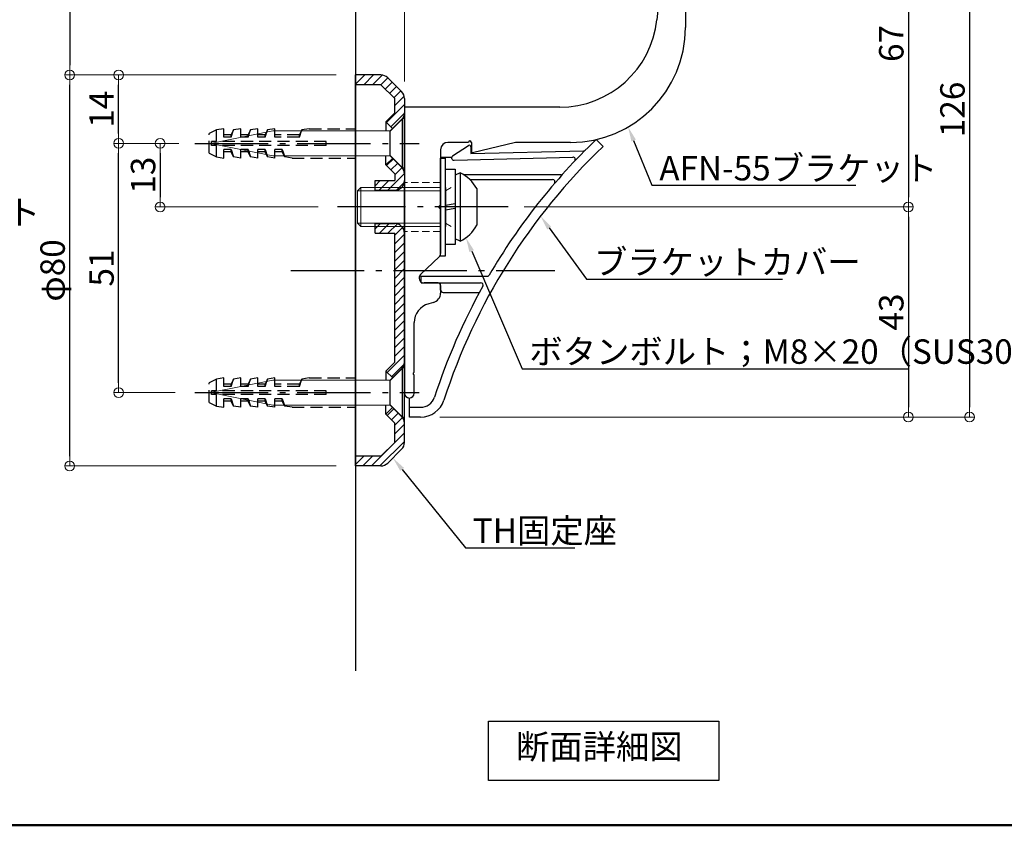
# Model space of a CAD drawing. Extents: x 1806 to 2721, y 368 to 922.
# Drawn here: x 1949 to 2151, y 368 to 533 of the extents above; entities that cross this region are included whole.
import ezdxf
from ezdxf import colors
from ezdxf.entities.mleader import LeaderData, LeaderLine
from ezdxf.math import Vec2, Vec3

# ---------------------------------------------------------------- set-up
doc = ezdxf.new("R2010")
doc.units = 0
doc.header["$LTSCALE"] = 10
doc.header["$MEASUREMENT"] = 0
for name, pattern in [('CENTER', [12, 5, -0.8, 0.4, -0.8, 5]), ('DASHED', [0.75, 0.5, -0.25]), ('DASHED2', [0.375, 0.25, -0.125])]:
    doc.linetypes.add(name, pattern=pattern)
doc.layers.get('0').update_dxf_attribs({"linetype": 'CONTINUOUS'})
doc.layers.get('DEFPOINTS').update_dxf_attribs({"linetype": 'CONTINUOUS'})
for name, color, linetype in [('02壁', 9, 'CONTINUOUS'), ('08文字', 21, 'CONTINUOUS'), ('1', 3, 'CONTINUOUS'), ('2', 4, 'CONTINUOUS'), ('3', 2, 'CONTINUOUS'), ('4', 6, 'CONTINUOUS'), ('8', 20, 'DASHED2'), ('moji', 70, 'CONTINUOUS'), ('zumenwaku', 190, 'CONTINUOUS'), ('ﾌﾞﾗｹｯﾄ', 7, 'CONTINUOUS'), ('ﾌﾞﾗｹｯﾄｶﾊﾞｰ', 5, 'CONTINUOUS')]:
    doc.layers.add(name, color=color, linetype=linetype)
doc.layers.add('sunpou', color=7, linetype='CONTINUOUS', lineweight=13)
doc.styles.add('MSP', font='txt')
doc.styles.get("Standard").update_dxf_attribs({"font": 'simplex.shx', "width": 0.7, "bigfont": 'bigfont.shx'})
doc.dimstyles.new('詳細寸法', dxfattribs={"dimscale": 2, "dimtxt": 2.5, "dimasz": 1, "dimexe": 0.5, "dimexo": 2, "dimgap": 0.5, "dimtad": 1, "dimdec": 1, "dimzin": 9, "dimdsep": 46, "dimtxsty": 'Standard', "dimblk1": 'ORIGIN', "dimblk2": 'ORIGIN', "dimsah": 1, "dimcen": 1, "dimclrd": 11, "dimclre": 11, "dimclrt": 2, "dimadec": 0, "dimazin": 0, "dimtfac": 1, "dimtdec": 1, "dimtmove": 2, "dimatfit": 3, "dimldrblk": 'OPEN30', "dimfxl": 0.5, "dimtolj": 1, "dimtzin": 9, "dimlwe": 9, "dimarcsym": 0})

# ---------------------------------------------------------------- blocks, each defined once
blk = doc.blocks.new('_ORIGIN')
at = {"color": 0, "linetype": 'ByBlock'}
blk.add_line((0, 0), (-1, 0), dxfattribs=at)
blk.add_circle((0, 0), 0.5, dxfattribs=at)
blk = doc.blocks.new('*D6')
at = {"layer": 'DEFPOINTS', "color": 0, "transparency": 16777216}
for p in [(2083.15, 611.22), (2083.15, 588.05), (2028.15, 516.53)]:
    blk.add_point(p, dxfattribs=at)
at = {"layer": 'sunpou', "color": 11, "lineweight": 9, "transparency": 16777216}
for p, q in [((2028.15, 520.53), (2028.15, 612.22)), ((2083.15, 592.05), (2083.15, 612.22))]:
    blk.add_line(p, q, dxfattribs=at)
at = {"layer": 'sunpou', "color": 11, "lineweight": -2, "transparency": 16777216}
blk.add_line((2030.15, 611.22), (2081.15, 611.22), dxfattribs=at)
at = {"layer": 'sunpou', "color": 11, "lineweight": -2, "transparency": 16777216, "xscale": 2, "yscale": 2, "zscale": 2, "rotation": 180}
blk.add_blockref('_ORIGIN', (2028.15, 611.22), dxfattribs=at)
at = {"layer": 'sunpou', "color": 11, "lineweight": -2, "transparency": 16777216, "xscale": 2, "yscale": 2, "zscale": 2}
blk.add_blockref('_ORIGIN', (2083.15, 611.22), dxfattribs=at)
at = {"layer": 'sunpou', "color": 2, "transparency": 16777216, "insert": (2055.65, 614.72), "char_height": 5, "attachment_point": 5}
blk.add_mtext('\\A1;55', dxfattribs=at)
blk = doc.blocks.new('_Open30')
at = {"layer": 'sunpou', "color": 0, "linetype": 'Continuous', "lineweight": -2}
for p, q in [((-1, 0.27), (0, 0)), ((0, 0), (-1, -0.27)), ((0, 0), (-1, 0))]:
    blk.add_line(p, q, dxfattribs=at)
blk = doc.blocks.new('*D7')
at = {"layer": 'DEFPOINTS', "color": 0, "linetype": 'Continuous', "ltscale": 0.5, "transparency": 16777216}
for p in [(2083.15, 577.77), (2031.36, 451.87), (2143.79, 451.87)]:
    blk.add_point(p, dxfattribs=at)
at = {"layer": 'sunpou', "color": 11, "linetype": 'Continuous', "lineweight": 9, "ltscale": 0.5, "transparency": 16777216}
for p, q in [((2087.15, 577.77), (2144.79, 577.77)), ((2035.36, 451.87), (2144.79, 451.87))]:
    blk.add_line(p, q, dxfattribs=at)
at = {"layer": 'sunpou', "color": 11, "linetype": 'Continuous', "lineweight": -2, "ltscale": 0.5, "transparency": 16777216}
blk.add_line((2143.79, 575.77), (2143.79, 453.87), dxfattribs=at)
at = {"layer": 'sunpou', "color": 11, "linetype": 'Continuous', "lineweight": -2, "ltscale": 0.5, "transparency": 16777216, "xscale": 2, "yscale": 2, "zscale": 2}
for p, rotation in [((2143.79, 577.77), 90), ((2143.79, 451.87), 270)]:
    blk.add_blockref('_ORIGIN', p, dxfattribs=dict(at, rotation=rotation))
at = {"layer": 'sunpou', "color": 2, "linetype": 'Continuous', "ltscale": 0.5, "transparency": 16777216, "insert": (2140.29, 514.82), "char_height": 5, "attachment_point": 5, "rotation": 90}
blk.add_mtext('\\A1;126', dxfattribs=at)
blk = doc.blocks.new('*D9')
at = {"layer": 'DEFPOINTS', "color": 0, "linetype": 'Continuous', "ltscale": 0.5, "transparency": 16777216}
for p in [(2107.69, 561.77), (2048.62, 494.87), (2131.27, 494.87)]:
    blk.add_point(p, dxfattribs=at)
at = {"layer": 'sunpou', "color": 11, "linetype": 'Continuous', "lineweight": 9, "ltscale": 0.5, "transparency": 16777216}
for p, q in [((2111.69, 561.77), (2132.27, 561.77)), ((2052.62, 494.87), (2132.27, 494.87))]:
    blk.add_line(p, q, dxfattribs=at)
at = {"layer": 'sunpou', "color": 11, "linetype": 'Continuous', "lineweight": -2, "ltscale": 0.5, "transparency": 16777216}
blk.add_line((2131.27, 559.77), (2131.27, 496.87), dxfattribs=at)
at = {"layer": 'sunpou', "color": 11, "linetype": 'Continuous', "lineweight": -2, "ltscale": 0.5, "transparency": 16777216, "xscale": 2, "yscale": 2, "zscale": 2}
for p, rotation in [((2131.27, 561.77), 90), ((2131.27, 494.87), 270)]:
    blk.add_blockref('_ORIGIN', p, dxfattribs=dict(at, rotation=rotation))
at = {"layer": 'sunpou', "color": 2, "linetype": 'Continuous', "ltscale": 0.5, "transparency": 16777216, "insert": (2127.77, 528.32), "char_height": 5, "attachment_point": 5, "rotation": 90}
blk.add_mtext('\\A1;67', dxfattribs=at)
blk = doc.blocks.new('*D10')
at = {"layer": 'DEFPOINTS', "color": 0, "linetype": 'Continuous', "ltscale": 0.5, "transparency": 16777216}
for p in [(2048.62, 494.87), (2031.36, 451.87), (2131.27, 451.87)]:
    blk.add_point(p, dxfattribs=at)
at = {"layer": 'sunpou', "color": 11, "linetype": 'Continuous', "lineweight": 9, "ltscale": 0.5, "transparency": 16777216}
for p, q in [((2052.62, 494.87), (2132.27, 494.87)), ((2035.36, 451.87), (2132.27, 451.87))]:
    blk.add_line(p, q, dxfattribs=at)
at = {"layer": 'sunpou', "color": 11, "linetype": 'Continuous', "lineweight": -2, "ltscale": 0.5, "transparency": 16777216}
blk.add_line((2131.27, 492.87), (2131.27, 453.87), dxfattribs=at)
at = {"layer": 'sunpou', "color": 11, "linetype": 'Continuous', "lineweight": -2, "ltscale": 0.5, "transparency": 16777216, "xscale": 2, "yscale": 2, "zscale": 2}
for p, rotation in [((2131.27, 494.87), 90), ((2131.27, 451.87), 270)]:
    blk.add_blockref('_ORIGIN', p, dxfattribs=dict(at, rotation=rotation))
at = {"layer": 'sunpou', "color": 2, "linetype": 'Continuous', "ltscale": 0.5, "transparency": 16777216, "insert": (2127.77, 473.37), "char_height": 5, "attachment_point": 5, "rotation": 90}
blk.add_mtext('\\A1;43', dxfattribs=at)
blk = doc.blocks.new('*D31')
at = {"layer": 'DEFPOINTS', "color": 0, "linetype": 'Continuous', "ltscale": 0.5, "transparency": 16777216}
for p in [(1959.64, 521.87), (2018.15, 521.87), (2018.15, 441.87)]:
    blk.add_point(p, dxfattribs=at)
at = {"layer": 'sunpou', "color": 11, "linetype": 'Continuous', "lineweight": 9, "ltscale": 0.5, "transparency": 16777216}
for p, q in [((2014.15, 521.87), (1958.64, 521.87)), ((2014.15, 441.87), (1958.64, 441.87))]:
    blk.add_line(p, q, dxfattribs=at)
at = {"layer": 'sunpou', "color": 11, "linetype": 'Continuous', "lineweight": -2, "ltscale": 0.5, "transparency": 16777216}
blk.add_line((1959.64, 443.87), (1959.64, 519.87), dxfattribs=at)
at = {"layer": 'sunpou', "color": 11, "linetype": 'Continuous', "lineweight": -2, "ltscale": 0.5, "transparency": 16777216, "xscale": 2, "yscale": 2, "zscale": 2}
for p, rotation in [((1959.64, 521.87), 90), ((1959.64, 441.87), 270)]:
    blk.add_blockref('_ORIGIN', p, dxfattribs=dict(at, rotation=rotation))
at = {"layer": 'sunpou', "color": 2, "linetype": 'Continuous', "ltscale": 0.5, "transparency": 16777216, "insert": (1956.14, 481.87), "char_height": 5, "attachment_point": 5, "rotation": 90}
blk.add_mtext('\\A1;φ80', dxfattribs=at)
blk = doc.blocks.new('*D32')
at = {"layer": 'DEFPOINTS', "color": 0, "linetype": 'Continuous', "ltscale": 0.5, "transparency": 16777216}
for p in [(1969.65, 507.87), (1985.22, 507.87), (1985.22, 456.87)]:
    blk.add_point(p, dxfattribs=at)
at = {"layer": 'sunpou', "color": 11, "linetype": 'Continuous', "lineweight": 9, "ltscale": 0.5, "transparency": 16777216}
for p, q in [((1981.22, 507.87), (1968.65, 507.87)), ((1981.22, 456.87), (1968.65, 456.87))]:
    blk.add_line(p, q, dxfattribs=at)
at = {"layer": 'sunpou', "color": 11, "linetype": 'Continuous', "lineweight": -2, "ltscale": 0.5, "transparency": 16777216}
blk.add_line((1969.65, 458.87), (1969.65, 505.87), dxfattribs=at)
at = {"layer": 'sunpou', "color": 11, "linetype": 'Continuous', "lineweight": -2, "ltscale": 0.5, "transparency": 16777216, "xscale": 2, "yscale": 2, "zscale": 2}
for p, rotation in [((1969.65, 507.87), 90), ((1969.65, 456.87), 270)]:
    blk.add_blockref('_ORIGIN', p, dxfattribs=dict(at, rotation=rotation))
at = {"layer": 'sunpou', "color": 2, "linetype": 'Continuous', "ltscale": 0.5, "transparency": 16777216, "insert": (1966.15, 482.37), "char_height": 5, "attachment_point": 5, "rotation": 90}
blk.add_mtext('\\A1;51', dxfattribs=at)
blk = doc.blocks.new('*D33')
at = {"layer": 'DEFPOINTS', "color": 0, "linetype": 'Continuous', "ltscale": 0.5, "transparency": 16777216}
for p in [(1985.22, 507.87), (1978.15, 494.87), (2014.46, 494.87)]:
    blk.add_point(p, dxfattribs=at)
at = {"layer": 'sunpou', "color": 11, "linetype": 'Continuous', "lineweight": 9, "ltscale": 0.5, "transparency": 16777216}
for p, q in [((1981.22, 507.87), (1977.15, 507.87)), ((2010.46, 494.87), (1977.15, 494.87))]:
    blk.add_line(p, q, dxfattribs=at)
at = {"layer": 'sunpou', "color": 11, "linetype": 'Continuous', "lineweight": -2, "ltscale": 0.5, "transparency": 16777216}
blk.add_line((1978.15, 505.87), (1978.15, 496.87), dxfattribs=at)
at = {"layer": 'sunpou', "color": 11, "linetype": 'Continuous', "lineweight": -2, "ltscale": 0.5, "transparency": 16777216, "xscale": 2, "yscale": 2, "zscale": 2}
for p, rotation in [((1978.15, 507.87), 90), ((1978.15, 494.87), 270)]:
    blk.add_blockref('_ORIGIN', p, dxfattribs=dict(at, rotation=rotation))
at = {"layer": 'sunpou', "color": 2, "linetype": 'Continuous', "ltscale": 0.5, "transparency": 16777216, "insert": (1974.65, 501.37), "char_height": 5, "attachment_point": 5, "rotation": 90}
blk.add_mtext('\\A1;13', dxfattribs=at)
blk = doc.blocks.new('*D37')
at = {"layer": 'DEFPOINTS', "color": 0, "transparency": 16777216}
for p in [(2018.15, 611.22), (2018.15, 590.98), (2028.15, 516.53)]:
    blk.add_point(p, dxfattribs=at)
at = {"layer": 'sunpou', "color": 11, "lineweight": 9, "transparency": 16777216}
for p, q in [((2018.15, 594.98), (2018.15, 612.22)), ((2028.15, 520.53), (2028.15, 612.22))]:
    blk.add_line(p, q, dxfattribs=at)
at = {"layer": 'sunpou', "color": 11, "lineweight": -2, "transparency": 16777216}
blk.add_line((2026.15, 611.22), (2020.15, 611.22), dxfattribs=at)
at = {"layer": 'sunpou', "color": 11, "lineweight": -2, "transparency": 16777216, "xscale": 2, "yscale": 2, "zscale": 2, "rotation": 180}
blk.add_blockref('_ORIGIN', (2018.15, 611.22), dxfattribs=at)
at = {"layer": 'sunpou', "color": 11, "lineweight": -2, "transparency": 16777216, "xscale": 2, "yscale": 2, "zscale": 2}
blk.add_blockref('_ORIGIN', (2028.15, 611.22), dxfattribs=at)
at = {"layer": 'sunpou', "color": 2, "transparency": 16777216, "insert": (2023.15, 614.72), "char_height": 5, "attachment_point": 5}
blk.add_mtext('\\A1;10', dxfattribs=at)
blk = doc.blocks.new('頭部木ｻﾗ')
at = {"color": 0, "linetype": 'ByBlock'}
for p, q in [((0, 2.05), (2.05, 4.1)), ((2.05, 4.1), (2.05, -4.1)), ((2.35, 4.1), (2.35, -4.1)), ((0, 2.05), (0, -2.05)), ((0, -2.05), (2.05, -4.1))]:
    blk.add_line(p, q, dxfattribs=at)
at = {"color": 0, "linetype": 'ByBlock', "ltscale": 0.6}
for p, q in [((2.35, 4.1), (2.05, 4.1)), ((2.35, -4.1), (2.05, -4.1))]:
    blk.add_line(p, q, dxfattribs=at)
blk = doc.blocks.new('*D61')
at = {"layer": 'DEFPOINTS', "color": 0, "linetype": 'Continuous', "ltscale": 0.5, "transparency": 16777216}
for p in [(2083.15, 577.77), (1959.64, 521.87), (2018.15, 521.87)]:
    blk.add_point(p, dxfattribs=at)
at = {"layer": 'sunpou', "color": 11, "linetype": 'Continuous', "lineweight": 9, "ltscale": 0.5, "transparency": 16777216}
for p, q in [((2079.15, 577.77), (1958.64, 577.77)), ((2014.15, 521.87), (1958.64, 521.87))]:
    blk.add_line(p, q, dxfattribs=at)
at = {"layer": 'sunpou', "color": 11, "linetype": 'Continuous', "lineweight": -2, "ltscale": 0.5, "transparency": 16777216}
blk.add_line((1959.64, 575.77), (1959.64, 523.87), dxfattribs=at)
at = {"layer": 'sunpou', "color": 11, "linetype": 'Continuous', "lineweight": -2, "ltscale": 0.5, "transparency": 16777216, "xscale": 2, "yscale": 2, "zscale": 2}
for p, rotation in [((1959.64, 577.77), 90), ((1959.64, 521.87), 270)]:
    blk.add_blockref('_ORIGIN', p, dxfattribs=dict(at, rotation=rotation))
at = {"layer": 'sunpou', "color": 2, "linetype": 'Continuous', "ltscale": 0.5, "transparency": 16777216, "insert": (1956.14, 549.82), "char_height": 5, "attachment_point": 5, "rotation": 90}
blk.add_mtext('\\A1;56', dxfattribs=at)
blk = doc.blocks.new('*D62')
at = {"layer": 'DEFPOINTS', "color": 0, "linetype": 'Continuous', "ltscale": 0.5, "transparency": 16777216}
for p in [(1969.65, 521.87), (2018.15, 521.87), (1985.95, 507.87)]:
    blk.add_point(p, dxfattribs=at)
at = {"layer": 'sunpou', "color": 11, "linetype": 'Continuous', "lineweight": 9, "ltscale": 0.5, "transparency": 16777216}
for p, q in [((2014.15, 521.87), (1968.65, 521.87)), ((1981.95, 507.87), (1968.65, 507.87))]:
    blk.add_line(p, q, dxfattribs=at)
at = {"layer": 'sunpou', "color": 11, "linetype": 'Continuous', "lineweight": -2, "ltscale": 0.5, "transparency": 16777216}
blk.add_line((1969.65, 509.87), (1969.65, 519.87), dxfattribs=at)
at = {"layer": 'sunpou', "color": 11, "linetype": 'Continuous', "lineweight": -2, "ltscale": 0.5, "transparency": 16777216, "xscale": 2, "yscale": 2, "zscale": 2}
for p, rotation in [((1969.65, 521.87), 90), ((1969.65, 507.87), 270)]:
    blk.add_blockref('_ORIGIN', p, dxfattribs=dict(at, rotation=rotation))
at = {"layer": 'sunpou', "color": 2, "linetype": 'Continuous', "ltscale": 0.5, "transparency": 16777216, "insert": (1966.15, 514.87), "char_height": 5, "attachment_point": 5, "rotation": 90}
blk.add_mtext('\\A1;14', dxfattribs=at)

msp = doc.modelspace()

# ---------------------------------------------------------------- hatches: boundary and pattern name
at = {"layer": '1', "linetype": 'Continuous', "lineweight": 9, "ltscale": 10}
h = msp.add_hatch(dxfattribs=at)
h.set_pattern_fill('ANSI31', color=256, scale=10, style=0)
h.set_pattern_definition([(45, (2520.0238, 1481.4613), (-0.8838835, 0.8838835), [])])
h.paths.add_polyline_path([(2026.15, 446.7), (2026.15, 450.64), (2024.33, 452.46), (2025.75, 453.87), (2027.56, 452.06, -0.198912), (2028.15, 450.64), (2028.15, 446.7, -0.198912), (2027.56, 445.28), (2024.73, 442.46, -0.198912), (2023.32, 441.87), (2018.15, 441.87), (2018.15, 443.87), (2023.32, 443.87)])
h.paths.add_polyline_path([(2026.15, 489.47), (2022.15, 489.47), (2022.15, 490.87), (2027.58, 490.87, -0.196315), (2028.15, 489.47), (2028.15, 463.1, -0.198912), (2027.56, 461.68), (2025.75, 459.87), (2024.33, 461.28), (2026.15, 463.1)])
h.paths.add_polyline_path([(2022.15, 490.87), (2022.15, 491.47), (2026.15, 491.47, -0.201513), (2027.58, 490.87)])
h.paths.add_polyline_path([(2022.15, 498.27), (2022.15, 498.87), (2027.58, 498.87, -0.201513), (2026.15, 498.27)])
h.paths.add_polyline_path([(2026.15, 500.27), (2026.15, 501.64), (2024.33, 503.46), (2025.75, 504.87), (2027.56, 503.06, -0.198912), (2028.15, 501.64), (2028.15, 500.27, -0.196315), (2027.58, 498.87), (2022.15, 498.87), (2022.15, 500.27)])
h.paths.add_polyline_path([(2026.15, 514.1), (2026.15, 517.04), (2023.32, 519.87), (2018.15, 519.87), (2018.15, 521.87), (2023.32, 521.87, -0.198912), (2024.73, 521.28), (2027.56, 518.46, -0.198912), (2028.15, 517.04), (2028.15, 514.1, -0.198912), (2027.56, 512.68), (2025.75, 510.87), (2024.33, 512.28)])

# ---------------------------------------------------------------- linework, layer by layer
at = {"color": 1, "linetype": 'CENTER', "ltscale": 0.3}
for p, q in [((1985.22, 507.87), (2031.15, 507.87)), ((2049.38, 494.87), (2014.46, 494.87)), ((2004.9, 481.87), (2058.91, 481.87)), ((1985.22, 456.87), (2031.15, 456.87))]:
    msp.add_line(p, q, dxfattribs=at)
msp.add_line((2035.55, 495.43), (2035.55, 494.31))
at = {"layer": '02壁', "linetype": 'Continuous', "ltscale": 0.5}
msp.add_line((2018.15, 605.28), (2018.15, 399.92), dxfattribs=at)
at = {"layer": '1', "linetype": 'Continuous', "ltscale": 10}
for p, q in [((2023.32, 521.87), (2018.15, 521.87)), ((2018.15, 441.87), (2018.15, 521.87)), ((2027.56, 518.46), (2024.73, 521.28)), ((2023.32, 519.87), (2018.15, 519.87)), ((2026.15, 517.04), (2023.32, 519.87)), ((2026.15, 514.1), (2026.15, 517.04)), ((2028.15, 517.04), (2028.15, 498.87)), ((2026.15, 514.1), (2024.33, 512.28)), ((2024.33, 512.28), (2024.33, 510.42)), ((2025.75, 510.87), (2024.33, 512.28)), ((2027.56, 512.68), (2025.3, 510.42)), ((2024.33, 503.46), (2024.33, 505.32)), ((2025.75, 504.87), (2024.33, 503.46)), ((2027.56, 503.06), (2025.3, 505.32)), ((2026.15, 501.64), (2024.33, 503.46)), ((2022.15, 500.27), (2026.15, 500.27)), ((2022.15, 498.27), (2022.15, 500.27)), ((2026.15, 501.64), (2026.15, 500.27)), ((2022.15, 498.27), (2026.15, 498.27)), ((2028.15, 446.7), (2028.15, 498.87)), ((2022.15, 491.47), (2026.15, 491.47)), ((2022.15, 489.47), (2022.15, 491.47)), ((2022.15, 489.47), (2026.15, 489.47)), ((2026.15, 463.1), (2026.15, 489.47)), ((2026.15, 463.1), (2024.33, 461.28)), ((2027.56, 461.68), (2025.3, 459.42)), ((2025.75, 459.87), (2024.33, 461.28)), ((2024.33, 461.28), (2024.33, 459.42)), ((2024.33, 452.46), (2024.33, 454.32)), ((2025.75, 453.87), (2024.33, 452.46)), ((2027.56, 452.06), (2025.3, 454.32)), ((2026.15, 450.64), (2024.33, 452.46)), ((2026.15, 446.7), (2026.15, 450.64)), ((2026.15, 446.7), (2023.32, 443.87)), ((2023.32, 443.87), (2018.15, 443.87)), ((2027.56, 445.28), (2024.73, 442.46)), ((2023.32, 441.87), (2018.15, 441.87))]:
    msp.add_line(p, q, dxfattribs=at)
at = {"layer": '1', "color": 6, "linetype": 'Continuous', "ltscale": 10}
msp.add_line((2028.15, 493.87), (2028.15, 474.67), dxfattribs=at)
at = {"layer": '1', "linetype": 'Continuous', "ltscale": 10}
for centre, start, end in [((2023.32, 519.87), 45, 90), ((2026.15, 517.04), 0, 45), ((2026.15, 514.1), 315, 0), ((2026.15, 501.64), 0, 45), ((2026.15, 500.27), 270, 0), ((2026.15, 489.47), 0, 90), ((2026.15, 463.1), 315, 0), ((2026.15, 450.64), 0, 45), ((2026.15, 446.7), 315, 0), ((2023.32, 443.87), 270, 315)]:
    msp.add_arc(centre, 2, start, end, dxfattribs=at)
at = {"layer": '2', "linetype": 'Continuous', "ltscale": 10}
for p, q in [((2067.36, 508.66), (2068.78, 507.24)), ((2031.55, 479.37), (2031.55, 480.67)), ((2031.55, 480.67), (2045.05, 480.67)), ((2031.55, 479.37), (2043.74, 479.37)), ((2029.15, 453.87), (2029.15, 455.77)), ((2029.15, 451.87), (2029.15, 453.87)), ((2029.15, 453.87), (2031.45, 453.87)), ((2031.45, 451.87), (2029.15, 451.87))]:
    msp.add_line(p, q, dxfattribs=at)
for centre, radius, start, end in [((2155.15, 416.87), 127, 133.7239, 149.7142), ((2155.15, 416.87), 125, 133.7034, 162.0798), ((2045.05, 481.17), 0.5, 270, 329.7142), ((2155.15, 416.87), 127, 150.904, 162.0798), ((2043.74, 478.87), 0.5, 330.904, 90), ((2031.45, 456.87), 3, 270, 342.0798), ((2031.45, 456.87), 5, 270, 342.0798)]:
    msp.add_arc(centre, radius, start, end, dxfattribs=at)
at = {"layer": '3', "linetype": 'Continuous', "ltscale": 0.5}
msp.add_lwpolyline([(2045.36, 389.62), (2092.46, 389.62), (2092.46, 377.54), (2045.36, 377.54)], close=True, dxfattribs=at)
at = {"layer": '4', "linetype": 'Continuous', "lineweight": 9, "ltscale": 10}
for p, q in [((1988.47, 507.87), (2001.18, 510.41)), ((2025.23, 510.41), (2001.18, 510.41)), ((2025.23, 505.33), (2025.23, 510.41)), ((1988.47, 507.87), (2001.18, 505.33)), ((2025.23, 505.33), (2001.18, 505.33)), ((1988.47, 456.87), (2001.18, 459.41)), ((2025.23, 459.41), (2001.18, 459.41)), ((2025.23, 454.33), (2025.23, 459.41)), ((1988.47, 456.87), (2001.18, 454.33)), ((2025.23, 454.33), (2001.18, 454.33))]:
    msp.add_line(p, q, dxfattribs=at)
at = {"layer": '4', "ltscale": 10}
for p, q in [((2035.55, 484.87), (2035.55, 504.87)), ((2035.55, 504.87), (2036.55, 504.87)), ((2036.55, 484.87), (2036.55, 504.87)), ((2036.55, 502.57), (2038.55, 502.57)), ((2038.55, 502.57), (2038.55, 487.17)), ((2039.55, 501.87), (2038.55, 501.37)), ((2039.55, 501.87), (2039.55, 487.87)), ((2038.55, 501.37), (2038.55, 488.37)), ((2036.55, 498.87), (2036.55, 490.87)), ((2042.95, 498.62), (2042.95, 491.12)), ((2036.55, 495.2), (2038.55, 495.55)), ((2038.55, 494.54), (2036.55, 494.19)), ((2039.55, 487.87), (2038.55, 488.37)), ((2038.55, 487.17), (2036.55, 487.17)), ((2035.55, 484.87), (2036.55, 484.87))]:
    msp.add_line(p, q, dxfattribs=at)
for start, end in [(28.7381, 63.8403), (296.154, 331.2562)]:
    msp.add_arc((2036.11, 494.87), 7.8, start, end, dxfattribs=at)
at = {"layer": '8', "color": 5}
for p, q in [((1989.65, 510.62), (1988.15, 509.87)), ((1988.15, 505.87), (1988.15, 509.87)), ((1991.15, 510.87), (1989.65, 510.62)), ((1989.65, 508.27), (1989.65, 510.62)), ((1991.15, 509.12), (1991.15, 510.87)), ((1993.15, 510.62), (1992.65, 509.62)), ((1992.65, 509.12), (1993.15, 510.62)), ((1994.65, 510.87), (1993.15, 510.62)), ((1994.65, 509.12), (1994.65, 510.87)), ((1996.65, 510.62), (1996.15, 509.62)), ((1996.15, 509.12), (1996.65, 510.62)), ((1998.15, 510.87), (1996.65, 510.62)), ((1998.15, 509.12), (1998.15, 510.87)), ((1999.65, 509.12), (2000.15, 510.62)), ((2000.15, 510.62), (1999.65, 509.62)), ((2001.65, 510.87), (2000.15, 510.62)), ((2001.65, 509.12), (2001.65, 510.87)), ((2007.15, 510.62), (2006.65, 509.62)), ((2006.65, 509.12), (2007.15, 510.62)), ((2008.65, 510.87), (2007.15, 510.62)), ((2008.65, 510.87), (2018.15, 510.87)), ((2012.15, 508.27), (1988.65, 508.27)), ((1988.65, 507.47), (1988.65, 508.27)), ((1992.65, 509.62), (1991.15, 509.62)), ((1992.65, 509.12), (1991.15, 509.12)), ((1992.65, 509.12), (1992.65, 509.62)), ((1996.15, 509.62), (1994.65, 509.62)), ((1996.15, 509.12), (1994.65, 509.12)), ((1996.15, 509.12), (1996.15, 509.62)), ((1999.65, 509.62), (1998.15, 509.62)), ((1999.65, 509.12), (1998.15, 509.12)), ((1999.65, 509.12), (1999.65, 509.62)), ((2006.65, 509.62), (2001.65, 509.62)), ((2006.65, 509.12), (2001.65, 509.12)), ((2006.65, 509.12), (2006.65, 509.62)), ((2012.15, 507.47), (2012.15, 508.27)), ((1988.15, 505.87), (1989.65, 505.12)), ((2012.15, 507.47), (1988.65, 507.47)), ((1989.65, 505.12), (1989.65, 507.47)), ((1991.15, 504.87), (1991.15, 506.62)), ((1992.65, 506.62), (1991.15, 506.62)), ((1992.65, 506.12), (1991.15, 506.12)), ((1992.65, 506.62), (1993.15, 505.12)), ((1992.65, 506.12), (1992.65, 506.62)), ((1993.15, 505.12), (1992.65, 506.12)), ((1996.15, 506.62), (1994.65, 506.62)), ((1994.65, 504.87), (1994.65, 506.62)), ((1996.15, 506.12), (1994.65, 506.12)), ((1996.15, 506.62), (1996.65, 505.12)), ((1996.15, 506.12), (1996.15, 506.62)), ((1996.65, 505.12), (1996.15, 506.12)), ((1998.15, 504.87), (1998.15, 506.62)), ((1999.65, 506.62), (1998.15, 506.62)), ((1999.65, 506.12), (1998.15, 506.12)), ((1999.65, 506.62), (2000.15, 505.12)), ((1999.65, 506.12), (1999.65, 506.62)), ((2000.15, 505.12), (1999.65, 506.12)), ((2001.65, 504.87), (2001.65, 506.62)), ((2003.15, 506.62), (2001.65, 506.62)), ((2003.15, 506.12), (2001.65, 506.12)), ((2003.15, 506.12), (2003.15, 506.62)), ((2003.15, 506.62), (2003.65, 505.12)), ((2003.65, 505.12), (2003.15, 506.12)), ((1989.65, 505.12), (1991.15, 504.87)), ((1994.65, 504.87), (1993.15, 505.12)), ((1998.15, 504.87), (1996.65, 505.12)), ((2001.65, 504.87), (2000.15, 505.12)), ((2005.15, 504.87), (2003.65, 505.12)), ((2005.15, 504.87), (2018.15, 504.87)), ((1989.65, 459.62), (1988.15, 458.87)), ((1991.15, 459.87), (1989.65, 459.62)), ((1989.65, 457.27), (1989.65, 459.62)), ((1991.15, 458.12), (1991.15, 459.87)), ((1992.65, 458.12), (1993.15, 459.62)), ((1993.15, 459.62), (1992.65, 458.62)), ((1994.65, 459.87), (1993.15, 459.62)), ((1994.65, 458.12), (1994.65, 459.87)), ((1996.15, 458.12), (1996.65, 459.62)), ((1996.65, 459.62), (1996.15, 458.62)), ((1998.15, 459.87), (1996.65, 459.62)), ((1998.15, 458.12), (1998.15, 459.87)), ((2000.15, 459.62), (1999.65, 458.62)), ((1999.65, 458.12), (2000.15, 459.62)), ((2001.65, 459.87), (2000.15, 459.62)), ((2001.65, 458.12), (2001.65, 459.87)), ((2006.65, 458.12), (2007.15, 459.62)), ((2007.15, 459.62), (2006.65, 458.62)), ((2008.65, 459.87), (2007.15, 459.62)), ((2008.65, 459.87), (2018.15, 459.87)), ((1988.15, 454.87), (1988.15, 458.87)), ((1992.65, 458.62), (1991.15, 458.62)), ((1992.65, 458.12), (1991.15, 458.12)), ((1992.65, 458.12), (1992.65, 458.62)), ((1996.15, 458.62), (1994.65, 458.62)), ((1996.15, 458.12), (1994.65, 458.12)), ((1996.15, 458.12), (1996.15, 458.62)), ((1999.65, 458.62), (1998.15, 458.62)), ((1999.65, 458.12), (1998.15, 458.12)), ((1999.65, 458.12), (1999.65, 458.62)), ((2006.65, 458.62), (2001.65, 458.62)), ((2006.65, 458.12), (2001.65, 458.12)), ((2006.65, 458.12), (2006.65, 458.62)), ((2012.15, 457.27), (1988.65, 457.27)), ((1988.65, 456.47), (1988.65, 457.27)), ((2012.15, 456.47), (1988.65, 456.47)), ((1989.65, 454.12), (1989.65, 456.47)), ((1991.15, 453.87), (1991.15, 455.62)), ((1992.65, 455.62), (1991.15, 455.62)), ((1992.65, 455.12), (1992.65, 455.62)), ((1992.65, 455.62), (1993.15, 454.12)), ((1996.15, 455.62), (1994.65, 455.62)), ((1994.65, 453.87), (1994.65, 455.62)), ((1996.15, 455.12), (1996.15, 455.62)), ((1996.15, 455.62), (1996.65, 454.12)), ((1999.65, 455.62), (1998.15, 455.62)), ((1998.15, 453.87), (1998.15, 455.62)), ((1999.65, 455.12), (1999.65, 455.62)), ((1999.65, 455.62), (2000.15, 454.12)), ((2003.15, 455.62), (2001.65, 455.62)), ((2001.65, 453.87), (2001.65, 455.62)), ((2003.15, 455.62), (2003.65, 454.12)), ((2003.15, 455.12), (2003.15, 455.62)), ((2012.15, 456.47), (2012.15, 457.27)), ((1988.15, 454.87), (1989.65, 454.12)), ((1989.65, 454.12), (1991.15, 453.87)), ((1992.65, 455.12), (1991.15, 455.12)), ((1993.15, 454.12), (1992.65, 455.12)), ((1994.65, 453.87), (1993.15, 454.12)), ((1996.15, 455.12), (1994.65, 455.12)), ((1996.65, 454.12), (1996.15, 455.12)), ((1998.15, 453.87), (1996.65, 454.12)), ((1999.65, 455.12), (1998.15, 455.12)), ((2000.15, 454.12), (1999.65, 455.12)), ((2001.65, 453.87), (2000.15, 454.12)), ((2003.15, 455.12), (2001.65, 455.12)), ((2003.65, 454.12), (2003.15, 455.12)), ((2005.15, 453.87), (2003.65, 454.12)), ((2005.15, 453.87), (2018.15, 453.87))]:
    msp.add_line(p, q, dxfattribs=at)
at = {"layer": '8', "color": 6, "linetype": 'ByBlock', "lineweight": 5}
for p, q in [((2018.55, 498.18), (2019.22, 498.86)), ((2035.55, 498.18), (2018.55, 498.18)), ((2018.55, 498.18), (2018.55, 491.53)), ((2035.55, 498.86), (2019.22, 498.86)), ((2019.22, 490.86), (2019.22, 498.86)), ((2035.55, 491.53), (2018.55, 491.53)), ((2018.55, 491.53), (2019.22, 490.86)), ((2035.55, 490.86), (2019.22, 490.86))]:
    msp.add_line(p, q, dxfattribs=at)
at = {"layer": '8', "color": 6, "lineweight": 5}
for p, q in [((2036.55, 498.19), (2037.72, 498.87)), ((2036.55, 491.55), (2037.72, 490.87)), ((2028.15, 485.87), (2028.15, 477.87))]:
    msp.add_line(p, q, dxfattribs=at)
at = {"layer": 'zumenwaku', "linetype": 'Continuous', "lineweight": 50}
msp.add_lwpolyline([(1805.6, 368.35), (2605.6, 368.35), (2605.6, 922.35), (1805.6, 922.35)], close=True, dxfattribs=at)
at = {"layer": 'ﾌﾞﾗｹｯﾄ'}
for p, q in [((2085.65, 550.04), (2085.65, 531.57)), ((2080.59, 540.75), (2079.8, 533.18)), ((2059.91, 515.27), (2028.15, 515.27)), ((2041.25, 508.07), (2037.05, 508.07)), ((2041.85, 508.07), (2041.85, 506.13)), ((2050.85, 508.07), (2042.1, 505.93)), ((2062.15, 508.07), (2050.85, 508.07)), ((2035.55, 506.57), (2035.55, 495.43)), ((2035.55, 494.31), (2035.55, 485.37)), ((2031.46, 481.04), (2035.24, 484.65)), ((2035.05, 479.32), (2032.15, 479.32)), ((2035.55, 478.82), (2035.55, 477.25)), ((2034.07, 475.32), (2033.11, 475.07)), ((2030.15, 461.13), (2030.15, 471.2)), ((2029.95, 460.88), (2030.1, 461.03)), ((2029.95, 460.66), (2030.1, 460.51)), ((2030.15, 456.77), (2030.15, 460.41))]:
    msp.add_line(p, q, dxfattribs=at)
at = {"layer": 'ﾌﾞﾗｹｯﾄ', "color": 6}
msp.add_line((2028.15, 515.27), (2028.15, 456.77), dxfattribs=at)
at = {"layer": 'ﾌﾞﾗｹｯﾄ', "color": 2, "linetype": 'DASHED', "lineweight": 13, "ltscale": 0.3}
for p, q in [((2035.55, 499.87), (2028.15, 499.87)), ((2035.55, 489.87), (2028.15, 489.87))]:
    msp.add_line(p, q, dxfattribs=at)
at = {"layer": 'ﾌﾞﾗｹｯﾄ', "color": 4}
for p, q in [((2035.15, 494.98), (2035.5, 495.33)), ((2035.15, 494.76), (2035.5, 494.41))]:
    msp.add_line(p, q, dxfattribs=at)
at = {"layer": 'ﾌﾞﾗｹｯﾄ'}
for centre, radius, start, end in [((2059.91, 535.27), 20, 270, 354), ((2062.15, 531.57), 23.5, 270, 0), ((2037.05, 506.57), 1.5, 90, 180), ((2041.55, 508.07), 0.3, 0, 180), ((2042.05, 506.13), 0.2, 180, 283.7363), ((2034.55, 485.37), 1, 313.6217, 0), ((2032.15, 480.32), 1, 133.6217, 270), ((2035.05, 478.82), 0.5, 0, 90), ((2033.55, 477.25), 2, 285, 0), ((2034.15, 471.2), 4, 105, 180), ((2030.06, 460.77), 0.15, 135, 225), ((2030, 461.13), 0.15, 315, 0), ((2030, 460.41), 0.15, 0, 45), ((2029.15, 456.77), 1, 180, 0)]:
    msp.add_arc(centre, radius, start, end, dxfattribs=at)
at = {"layer": 'ﾌﾞﾗｹｯﾄ', "color": 4}
for centre, start, end in [((2035.26, 494.87), 135, 225), ((2035.4, 495.43), 315, 0), ((2035.4, 494.31), 0, 45)]:
    msp.add_arc(centre, 0.15, start, end, dxfattribs=at)
at = {"layer": 'ﾌﾞﾗｹｯﾄｶﾊﾞｰ', "color": 5}
for p, q in [((2038, 505.33), (2041.26, 507.44)), ((2041.72, 507.2), (2041.76, 505.8)), ((2041.76, 505.8), (2064.84, 506.37)), ((2041.76, 505.8), (2064.84, 506.37)), ((2035.55, 505.07), (2037.8, 505.07)), ((2038.29, 504.41), (2062.6, 505.07)), ((2060.2, 501.47), (2040.26, 501.47)), ((2041.54, 500.47), (2058.45, 500.47)), ((2035.55, 477.87), (2035.55, 479.37)), ((2036.05, 477.37), (2043.48, 477.37))]:
    msp.add_line(p, q, dxfattribs=at)
for centre, radius, start, end in [((2041.42, 507.19), 0.3, 1.4138, 122.9701), ((2064.84, 506.87), 0.5, 270, 315.0991), ((2038.28, 504.91), 0.5, 122.9701, 271.4138), ((2062.6, 504.57), 0.5, 316.5404, 90), ((2058.45, 499.97), 0.5, 319.3252, 90), ((2060.2, 501.97), 0.5, 270, 318.1294), ((2036.05, 477.87), 0.5, 180, 270)]:
    msp.add_arc(centre, radius, start, end, dxfattribs=at)

# ---------------------------------------------------------------- block references
at = {"layer": '4', "linetype": 'Continuous', "lineweight": 9, "ltscale": 10, "xscale": -1.239999999999999, "yscale": 1.239999999999999, "zscale": 1.239999999999999, "rotation": 180}
msp.add_blockref('頭部木ｻﾗ', (2025.23, 507.87), dxfattribs=at)
at = {"layer": '4', "color": 6, "linetype": 'Continuous', "lineweight": 9, "ltscale": 10, "xscale": -1.239999999999999, "yscale": 1.239999999999999, "zscale": 1.239999999999999, "rotation": 180}
msp.add_blockref('頭部木ｻﾗ', (2025.23, 456.87), dxfattribs=at)

# ---------------------------------------------------------------- texts
at = {"layer": 'moji', "linetype": 'Continuous', "insert": (2068.02, 383.79), "char_height": 5, "width": 142.0912, "attachment_point": 5, "style": 'MSP'}
msp.add_mtext('断面詳細図', dxfattribs=at)

# ---------------------------------------------------------------- dimensions: what is measured, and where the dimension line sits
at = {"layer": 'sunpou'}
for base, p2, picture, middle in [((2018.15, 611.22), (2018.15, 590.98), '*D37', (2023.15, 614.72)), ((2083.15, 611.22), (2083.15, 588.05), '*D6', (2055.65, 614.72))]:
    dim = msp.add_linear_dim(base=base, p1=(2028.15, 516.53), p2=p2, dimstyle='詳細寸法', dxfattribs=at)
    dim.commit()
    dim.dimension.update_dxf_attribs({"geometry": picture, "text_midpoint": middle})
at = {"layer": 'sunpou', "linetype": 'Continuous', "ltscale": 0.5}
for base, p1, p2, picture, middle in [((1959.64, 521.87), (2083.15, 577.77), (2018.15, 521.87), '*D61', (1956.14, 549.82)), ((2143.79, 451.87), (2083.15, 577.77), (2031.36, 451.87), '*D7', (2140.29, 514.82)), ((2131.27, 494.87), (2107.69, 561.77), (2048.62, 494.87), '*D9', (2127.77, 528.32))]:
    dim = msp.add_linear_dim(base=base, p1=p1, p2=p2, angle=90, dimstyle='詳細寸法', override={"dimdec": 0}, dxfattribs=at)
    dim.commit()
    dim.dimension.update_dxf_attribs({"geometry": picture, "text_midpoint": middle})
dim = msp.add_linear_dim(base=(1959.64, 521.87), p1=(2018.15, 441.87), p2=(2018.15, 521.87), angle=90, text='φ<>', dimstyle='詳細寸法', dxfattribs=at)
dim.commit()
dim.dimension.update_dxf_attribs({"geometry": '*D31', "text_midpoint": (1956.14, 481.87)})
for base, p1, p2, picture, middle in [((1969.65, 521.87), (1985.95, 507.87), (2018.15, 521.87), '*D62', (1966.15, 514.87)), ((1969.65, 507.87), (1985.22, 456.87), (1985.22, 507.87), '*D32', (1966.15, 482.37)), ((1978.15, 494.87), (1985.22, 507.87), (2014.46, 494.87), '*D33', (1974.65, 501.37)), ((2131.27, 451.87), (2048.62, 494.87), (2031.36, 451.87), '*D10', (2127.77, 473.37))]:
    dim = msp.add_linear_dim(base=base, p1=p1, p2=p2, angle=90, dimstyle='詳細寸法', dxfattribs=at)
    dim.commit()
    dim.dimension.update_dxf_attribs({"geometry": picture, "text_midpoint": middle})

# ---------------------------------------------------------------- leaders
at = {"layer": '08文字', "linetype": 'Continuous', "ltscale": 0.5}
ml = msp.add_multileader_mtext('Standard', dxfattribs=at)
ml.set_content('AFN-55ブラケット', color=2)
ml.set_leader_properties(color=11)
ml.build(insert=Vec2(0, 0))
ml.multileader.update_dxf_attribs({"text_left_attachment_type": 6, "text_right_attachment_type": 6, "dogleg_length": 1, "arrow_head_size": 3})
ctx = ml.context
ctx.base_point, ctx.char_height, ctx.arrow_head_size, ctx.landing_gap_size, ctx.plane_origin = Vec3(1896.21, 490.27), 5, 3, 0.5, Vec3(1893.02, 508.38)
ctx.left_attachment, ctx.right_attachment = 6, 6
notes = []
notes.append((ctx, [(0, (1, 1, 0), (1895.21, 490.27), (1, 0), 1, [(0, [(1888.13, 511.23)], 0, [])])]))
ctx.mtext.insert, ctx.mtext.rotation, ctx.mtext.flow_direction = Vec3(1896.71, 496.27), 6.283185, 5
ml = msp.add_multileader_mtext('Standard', dxfattribs=at)
ml.set_content('AFN-55ブラケット', color=2)
ml.set_leader_properties(color=11)
ml.build(insert=Vec2(0, 0))
ml.multileader.update_dxf_attribs({"text_left_attachment_type": 6, "text_right_attachment_type": 6, "dogleg_length": 1, "arrow_head_size": 3})
ctx = ml.context
ctx.base_point, ctx.char_height, ctx.arrow_head_size, ctx.landing_gap_size, ctx.plane_origin = Vec3(2079.8, 499.3), 5, 3, 0.5, Vec3(2078.8, 508.38)
ctx.left_attachment, ctx.right_attachment = 6, 6
notes.append((ctx, [(0, (1, 1, 0), (2078.8, 499.3), (1, 0), 1, [(0, [(2073.91, 511.23)], 0, [])])]))
ctx.mtext.insert, ctx.mtext.rotation, ctx.mtext.flow_direction = Vec3(2080.3, 505.3), 6.283185, 5
ml = msp.add_multileader_mtext('Standard', dxfattribs=at)
ml.set_content('ブラケットカバー', color=2)
ml.set_leader_properties(color=11)
ml.build(insert=Vec2(0, 0))
ml.multileader.update_dxf_attribs({"text_left_attachment_type": 6, "text_right_attachment_type": 6, "dogleg_length": 1, "arrow_head_size": 3})
ctx = ml.context
ctx.base_point, ctx.char_height, ctx.arrow_head_size, ctx.landing_gap_size, ctx.plane_origin = Vec3(2066.43, 480.1), 5, 3, 0.5, Vec3(2065.43, 489.18)
ctx.left_attachment, ctx.right_attachment = 6, 6
notes.append((ctx, [(0, (1, 1, 0), (2065.43, 480.1), (1, 0), 1, [(0, [(2055.99, 492.98)], 0, [])])]))
ctx.mtext.insert, ctx.mtext.rotation, ctx.mtext.flow_direction = Vec3(2066.93, 486.1), 6.283185, 5
ml = msp.add_multileader_mtext('Standard', dxfattribs=at)
ml.set_content('ボタンボルト；M8×20（SUS304）', color=2)
ml.set_leader_properties(color=11)
ml.build(insert=Vec2(0, 0))
ml.multileader.update_dxf_attribs({"text_left_attachment_type": 6, "text_right_attachment_type": 6, "dogleg_length": 1, "arrow_head_size": 3})
ctx = ml.context
ctx.base_point, ctx.char_height, ctx.arrow_head_size, ctx.landing_gap_size, ctx.plane_origin = Vec3(2053.22, 461.77), 5, 3, 0.5, Vec3(2052.22, 470.85)
ctx.left_attachment, ctx.right_attachment = 6, 6
notes.append((ctx, [(0, (1, 1, 0), (2052.22, 461.77), (1, 0), 1, [(0, [(2040.72, 488.58)], 0, [])])]))
ctx.mtext.insert, ctx.mtext.rotation, ctx.mtext.flow_direction = Vec3(2053.72, 467.77), 6.283185, 5
ml = msp.add_multileader_mtext('Standard', dxfattribs=at)
ml.set_content('TH固定座', color=2)
ml.set_leader_properties(color=11)
ml.build(insert=Vec2(0, 0))
ml.multileader.update_dxf_attribs({"text_left_attachment_type": 6, "text_right_attachment_type": 6, "dogleg_length": 1, "arrow_head_size": 3})
ctx = ml.context
ctx.base_point, ctx.char_height, ctx.arrow_head_size, ctx.landing_gap_size, ctx.plane_origin = Vec3(2041.63, 425.13), 5, 3, 0.5, Vec3(2040.63, 434.21)
ctx.left_attachment, ctx.right_attachment = 6, 6
notes.append((ctx, [(0, (1, 1, 0), (2040.63, 425.13), (1, 0), 1, [(0, [(2025.78, 443.5)], 0, [])])]))
ctx.mtext.insert, ctx.mtext.rotation, ctx.mtext.flow_direction = Vec3(2042.13, 431.13), 6.283185, 5
for ctx, leaders in notes:
    for number, flags, end, landing, length, lines in leaders:
        leader = LeaderData()
        leader.index, (leader.has_last_leader_line, leader.has_dogleg_vector, leader.attachment_direction) = number, flags
        leader.last_leader_point, leader.dogleg_vector, leader.dogleg_length = Vec3(end), Vec3(landing), length
        for number, points, colour, breaks in lines:
            line = LeaderLine()
            line.index, line.vertices, line.color, line.breaks = number, Vec3.list(points), colors.encode_raw_color(colour), breaks
            leader.lines.append(line)
        ctx.leaders.append(leader)

doc.saveas('drawing.dxf')
